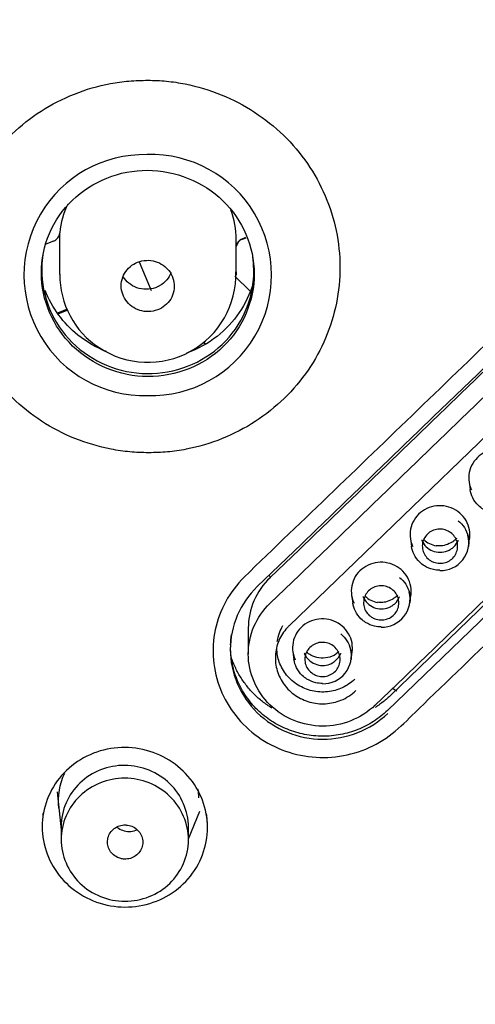
# Model space of a CAD drawing. Units: millimetres. Extents: x -18 to 261, y -35 to 461.
# Drawn here: x 40 to 53, y 362 to 390 of the extents above; entities that cross this region are included whole.
import ezdxf

# ---------------------------------------------------------------- set-up
doc = ezdxf.new("R2010")
doc.units = ezdxf.units.MM
doc.layers.add('Default', color=7, linetype='Continuous')
doc.layers.add('DV1_Default', color=7, linetype='Continuous')

# ---------------------------------------------------------------- blocks, each defined once
blk = doc.blocks.new('SE')
at = {"layer": 'DV1_Default', "color": 7}
for p, q in [((60.663, 385.531), (47.367, 372.709)), ((40.696, 383.576), (40.485, 383.491)), ((40.869, 383.624), (40.869, 382.634)), ((45.869, 382.623), (45.869, 383.624)), ((46.043, 383.649), (46.142, 383.688)), ((46.047, 383.637), (46.147, 383.677)), ((63.519, 383.551), (50.222, 370.728)), ((43.12, 382.996), (43.464, 382.189)), ((63.446, 383.135), (50.15, 370.314)), ((45.832, 382.59), (46.265, 382.169)), ((41.082, 381.655), (40.814, 381.547)), ((40.829, 381.529), (41.09, 381.633)), ((44.986, 380.666), (44.935, 380.716)), ((45.004, 380.675), (44.95, 380.728)), ((52.458, 376.774), (52.49, 376.554)), ((50.796, 375.174), (50.828, 374.953)), ((52.442, 374.948), (52.474, 375.168)), ((49.134, 373.574), (49.166, 373.353)), ((50.78, 373.347), (50.812, 373.568)), ((46.211, 372.644), (46.211, 371.909)), ((47.472, 371.975), (47.504, 371.754)), ((49.118, 371.748), (49.15, 371.969)), ((50.295, 370.943), (50.415, 370.873)), ((50.157, 370.233), (50.157, 370.233)), ((40.804, 368.011), (40.917, 366.945)), ((44.517, 366.683), (44.84, 367.465)), ((40.917, 367.039), (40.917, 366.668)), ((44.517, 366.654), (44.517, 367.015))]:
    blk.add_line(p, q, dxfattribs=at)
for centre, radius, start, end in [((-4272.646, 4866.435), 6232.041, 313.8719661, 314.0417795), ((43.269, 382.62), 3.406, 88.7051, 271.5343), ((43.462, 382.62), 3.406, 268.2966, 91.9428), ((46.16, 383.357), 0.302, 111.9338, 165.9864), ((43.316, 382.617), 2.437, 179.367, 237.0759), ((43.371, 382.646), 2.491, 236.3676, 1.6163), ((51.626, 375.607), 0.644, 225.6928, 261.2605), ((51.652, 375.068), 0.799, 268.6004, 14.517), ((49.964, 374.007), 0.644, 225.7103, 261.2449), ((49.99, 373.468), 0.799, 268.5699, 14.5), ((48.328, 371.868), 0.799, 268.539, 14.4455), ((42.752, 366.937), 2.32, 26.1662, 65.5657)]:
    blk.add_arc(centre, radius, start, end, dxfattribs=at)
for centre, major_axis, ratio, start_param, end_param in [((68.828, 697.34), (-869.35, -895.964), 0.171065, 1.371362, 1.386426), ((68.828, 697.34), (-871.435, -898.114), 0.171065, 1.371421, 1.38645), ((43.369, 383.6), (2.5, 0), 0.970296, 2.704693, 3.051464), ((43.369, 383.624), (-2.5, 0), 0.970296, 3.141593, 3.494225), ((40.581, 383.845), (0.3, 0), 0.970296, 5.105088, 6.193056), ((43.369, 383.624), (2.5, 0), 0.970296, 3.073845, 3.141593), ((46.158, 383.38), (-0.3, 0), 0.970296, 5.105088, 6.007054), ((71.798, 694.458), (-871.435, -898.114), 0.171065, 1.371421, 1.38645)]:
    blk.add_ellipse(centre, major_axis=major_axis, ratio=ratio, start_param=start_param, end_param=end_param, dxfattribs=at)
for points, knots in [([(70.313, 331.557), (66.033, 331.557), (61.763, 331.97), (53.411, 333.593), (49.373, 334.789), (41.566, 337.932), (37.764, 339.908), (30.729, 344.479), (27.469, 347.078), (22.967, 351.45), (21.525, 352.995), (18.83, 356.187), (17.572, 357.837), (14.058, 362.947), (12.062, 366.564), (8.79, 374.238), (7.569, 378.167), (6.335, 384.192), (6.024, 386.222), (5.607, 390.328), (5.502, 392.41), (5.505, 398.591), (5.92, 402.665), (7.57, 410.722), (8.822, 414.727), (12.058, 422.303), (14.045, 425.918), (17.592, 431.074), (18.87, 432.746), (21.56, 435.926), (24.397, 438.964), (27.524, 441.718), (30.798, 444.329), (32.518, 445.568), (37.834, 449.017), (41.56, 450.948), (49.363, 454.091), (53.483, 455.309), (61.812, 456.919), (66.033, 457.326), (70.313, 457.326)], [0, 0, 0, 0, 0.0625, 0.0625, 0.125, 0.125, 0.1875, 0.1875, 0.25, 0.25, 0.28125, 0.28125, 0.3125, 0.3125, 0.375, 0.375, 0.4375, 0.4375, 0.46875, 0.46875, 0.5, 0.5, 0.5625, 0.5625, 0.625, 0.625, 0.6875, 0.6875, 0.71875, 0.71875, 0.75, 0.78125, 0.78125, 0.8125, 0.8125, 0.875, 0.875, 0.9375, 0.9375, 1, 1, 1, 1]), ([(43.393, 377.597), (43.214, 377.603), (42.858, 377.613), (42.152, 377.719), (41.293, 377.97), (40.343, 378.463), (39.51, 379.125), (38.825, 379.932), (38.316, 380.852), (38.002, 381.85), (37.896, 382.886), (38, 383.922), (38.312, 384.916), (38.818, 385.83), (39.499, 386.63), (40.329, 387.284), (41.275, 387.769), (42.131, 388.015), (42.834, 388.116), (43.189, 388.124), (43.366, 388.126)], [0, 0, 0, 0, 0.031272, 0.062564, 0.12508, 0.187618, 0.250171, 0.312734, 0.3753, 0.437866, 0.500422, 0.562959, 0.625466, 0.68794, 0.750387, 0.812821, 0.875255, 0.937674, 0.968866, 1, 1, 1, 1]), ([(43.366, 388.126), (43.545, 388.123), (43.9, 388.111), (44.603, 388.003), (45.458, 387.749), (46.403, 387.255), (47.232, 386.594), (47.912, 385.79), (48.418, 384.875), (48.731, 383.882), (48.839, 382.851), (48.737, 381.819), (48.43, 380.828), (47.93, 379.914), (47.254, 379.112), (46.428, 378.455), (45.485, 377.965), (44.631, 377.716), (43.927, 377.612), (43.571, 377.603), (43.393, 377.597)], [0, 0, 0, 0, 0.03124, 0.062535, 0.125043, 0.187543, 0.250014, 0.312456, 0.374883, 0.437308, 0.499742, 0.562192, 0.624662, 0.687152, 0.749664, 0.812201, 0.874768, 0.937367, 0.968674, 1, 1, 1, 1]), ([(63.798, 382.669), (64.217, 383.08), (64.515, 383.597), (64.762, 384.716), (64.717, 385.315), (64.304, 386.385), (63.932, 386.863), (62.979, 387.552), (62.405, 387.756), (61.222, 387.834), (60.618, 387.705), (59.589, 387.151), (59.185, 386.704), (57.919, 385.478), (57.074, 384.663), (54.54, 382.216), (52.851, 380.586), (50.317, 378.146), (49.473, 377.332), (47.784, 375.707), (46.929, 374.904), (46.095, 374.082)], [0, 0, 0, 0, 0.0625, 0.0625, 0.125, 0.125, 0.1875, 0.1875, 0.25, 0.25, 0.3125, 0.3125, 0.375, 0.375, 0.5, 0.5, 0.75, 0.75, 0.875, 0.875, 1, 1, 1, 1]), ([(43.371, 379.752), (44.167, 379.748), (44.942, 380.058), (46.059, 381.138), (46.38, 381.895), (46.376, 383.42), (46.048, 384.182), (44.936, 385.261), (44.144, 385.581), (42.571, 385.586), (41.786, 385.273), (40.679, 384.203), (40.354, 383.448), (40.356, 381.914), (40.683, 381.157), (41.797, 380.074), (42.575, 379.755), (43.371, 379.752)], [0, 0, 0, 0, 0.125, 0.125, 0.25, 0.25, 0.375, 0.375, 0.5, 0.5, 0.625, 0.625, 0.75, 0.75, 0.875, 0.875, 1, 1, 1, 1]), ([(40.396, 383.169), (40.391, 383.134), (40.386, 383.1), (40.3, 382.311), (40.535, 381.527), (41.531, 380.328), (42.272, 379.938), (43.829, 379.77), (44.643, 379.998), (45.86, 380.943), (46.266, 381.656), (46.377, 382.658), (46.371, 382.901), (46.335, 383.139)], [0, 0, 0, 0, 0.010574, 0.010574, 0.239825, 0.239825, 0.469076, 0.469076, 0.698327, 0.698327, 0.927578, 0.927578, 1, 1, 1, 1]), ([(42.825, 381.814), (42.882, 381.756), (42.95, 381.707), (43.023, 381.67), (43.098, 381.632), (43.18, 381.606), (43.264, 381.595), (43.347, 381.583), (43.433, 381.585), (43.516, 381.601), (43.598, 381.616), (43.679, 381.646), (43.751, 381.687), (43.823, 381.728), (43.889, 381.782), (43.942, 381.844), (43.996, 381.906), (44.04, 381.978), (44.069, 382.053), (44.098, 382.129), (44.115, 382.211), (44.116, 382.292), (44.118, 382.373), (44.105, 382.456), (44.079, 382.533), (44.053, 382.61), (44.013, 382.684), (43.962, 382.749), (43.93, 382.79), (43.893, 382.827), (43.853, 382.861), (43.789, 382.914), (43.715, 382.957), (43.637, 382.987), (43.558, 383.017), (43.474, 383.034), (43.39, 383.037), (43.306, 383.04), (43.22, 383.029), (43.14, 383.006), (43.06, 382.982), (42.983, 382.944), (42.916, 382.896), (42.849, 382.848), (42.789, 382.787), (42.742, 382.72), (42.696, 382.653), (42.66, 382.577), (42.64, 382.499), (42.619, 382.421), (42.611, 382.337), (42.618, 382.257), (42.625, 382.176), (42.647, 382.095), (42.681, 382.021), (42.716, 381.945), (42.765, 381.874), (42.825, 381.814)], [0, 0, 0, 0, 0.052774, 0.052774, 0.052774, 0.106534, 0.106534, 0.106534, 0.160319, 0.160319, 0.160319, 0.214092, 0.214092, 0.214092, 0.267823, 0.267823, 0.267823, 0.321502, 0.321502, 0.321502, 0.375139, 0.375139, 0.375139, 0.428764, 0.428764, 0.428764, 0.482388, 0.482388, 0.482388, 0.515718, 0.515718, 0.515718, 0.569447, 0.569447, 0.569447, 0.623218, 0.623218, 0.623218, 0.677002, 0.677002, 0.677002, 0.730765, 0.730765, 0.730765, 0.78448, 0.78448, 0.78448, 0.838143, 0.838143, 0.838143, 0.891772, 0.891772, 0.891772, 0.9454, 0.9454, 0.9454, 1, 1, 1, 1]), ([(44.027, 382.691), (43.998, 382.616), (43.915, 382.475), (43.772, 382.356), (43.694, 382.313), (43.684, 382.308)], [0, 0, 0, 0, 0.473202, 0.94671, 1, 1, 1, 1]), ([(46.095, 374.082), (45.679, 373.673), (45.394, 373.154), (45.158, 372.039), (45.209, 371.444), (45.633, 370.383), (46.008, 369.909), (46.964, 369.23), (47.538, 369.029), (48.718, 368.956), (49.319, 369.086), (50.343, 369.638), (50.744, 370.082), (52.006, 371.298), (52.849, 372.107), (55.375, 374.54), (57.06, 376.163), (60.429, 379.413), (62.128, 381.026), (63.798, 382.669)], [0, 0, 0, 0, 0.0625, 0.0625, 0.125, 0.125, 0.1875, 0.1875, 0.25, 0.25, 0.3125, 0.3125, 0.375, 0.375, 0.5, 0.5, 0.75, 0.75, 1, 1, 1, 1]), ([(45.868, 382.713), (45.869, 382.686), (45.869, 382.659), (45.869, 382.629), (45.869, 382.626), (45.869, 382.622)], [0, 0, 0, 0, 0.884914, 0.884914, 1, 1, 1, 1]), ([(43.684, 382.308), (43.649, 382.291), (43.543, 382.241), (43.321, 382.202), (43.055, 382.247), (42.823, 382.376), (42.715, 382.503), (42.672, 382.572)], [0, 0, 0, 0, 0.094337, 0.321956, 0.551657, 0.781492, 1, 1, 1, 1]), ([(46.348, 382.382), (46.173, 381.8), (45.623, 380.987), (44.778, 380.528), (44.467, 380.416)], [0, 0, 0, 0, 0.654099, 1, 1, 1, 1]), ([(42.196, 380.456), (41.906, 380.573), (41.165, 381.002), (40.656, 381.697), (40.465, 382.183)], [0, 0, 0, 0, 0.367823, 1, 1, 1, 1]), ([(53.956, 377.398), (53.897, 377.469), (53.824, 377.531), (53.744, 377.58), (53.663, 377.628), (53.573, 377.664), (53.481, 377.684), (53.388, 377.705), (53.291, 377.71), (53.197, 377.699), (53.103, 377.689), (53.009, 377.662), (52.923, 377.622), (52.838, 377.582), (52.759, 377.527), (52.693, 377.462), (52.626, 377.397), (52.57, 377.32), (52.53, 377.237), (52.49, 377.154), (52.464, 377.063), (52.454, 376.972), (52.444, 376.881), (52.451, 376.787), (52.473, 376.698), (52.486, 376.646), (52.504, 376.595), (52.528, 376.546)], [0, 0, 0, 0, 0.115998, 0.115998, 0.115998, 0.232412, 0.232412, 0.232412, 0.348962, 0.348962, 0.348962, 0.465839, 0.465839, 0.465839, 0.582481, 0.582481, 0.582481, 0.699121, 0.699121, 0.699121, 0.815651, 0.815651, 0.815651, 0.932181, 0.932181, 0.932181, 1, 1, 1, 1]), ([(53.295, 375.877), (53.232, 375.877), (53.169, 375.884), (53.109, 375.898), (53.019, 375.919), (52.933, 375.955), (52.856, 376.003), (52.809, 376.033), (52.764, 376.067), (52.724, 376.106), (52.659, 376.168), (52.604, 376.242), (52.564, 376.321), (52.527, 376.395), (52.502, 376.475), (52.49, 376.556)], [0, 0, 0, 0, 0.161499, 0.161499, 0.161499, 0.399159, 0.399159, 0.399159, 0.543958, 0.543958, 0.543958, 0.781064, 0.781064, 0.781064, 1, 1, 1, 1]), ([(52.294, 375.796), (52.235, 375.867), (52.162, 375.93), (52.082, 375.978), (52.001, 376.027), (51.911, 376.063), (51.819, 376.083), (51.726, 376.103), (51.629, 376.108), (51.535, 376.098), (51.44, 376.087), (51.347, 376.061), (51.261, 376.021), (51.176, 375.981), (51.097, 375.926), (51.031, 375.861), (50.964, 375.796), (50.908, 375.719), (50.868, 375.636), (50.828, 375.553), (50.802, 375.462), (50.792, 375.371), (50.782, 375.28), (50.789, 375.186), (50.811, 375.097), (50.824, 375.045), (50.842, 374.994), (50.866, 374.945)], [0, 0, 0, 0, 0.116033, 0.116033, 0.116033, 0.232442, 0.232442, 0.232442, 0.348992, 0.348992, 0.348992, 0.465873, 0.465873, 0.465873, 0.58252, 0.58252, 0.58252, 0.699162, 0.699162, 0.699162, 0.81569, 0.81569, 0.81569, 0.932213, 0.932213, 0.932213, 1, 1, 1, 1]), ([(52.474, 375.166), (52.48, 375.205), (52.482, 375.245), (52.482, 375.284), (52.482, 375.376), (52.465, 375.468), (52.433, 375.555), (52.402, 375.642), (52.354, 375.725), (52.294, 375.796)], [0, 0, 0, 0, 0.176696, 0.176696, 0.176696, 0.587603, 0.587603, 0.587603, 1, 1, 1, 1]), ([(51.363, 374.552), (51.316, 374.582), (51.274, 374.619), (51.24, 374.662), (51.205, 374.705), (51.178, 374.755), (51.16, 374.806), (51.143, 374.858), (51.134, 374.913), (51.135, 374.967), (51.136, 375.021), (51.147, 375.076), (51.166, 375.126), (51.186, 375.177), (51.215, 375.225), (51.25, 375.267), (51.286, 375.308), (51.33, 375.344), (51.378, 375.372), (51.426, 375.4), (51.48, 375.42), (51.535, 375.43), (51.589, 375.441), (51.647, 375.443), (51.702, 375.435), (51.757, 375.428), (51.812, 375.411), (51.862, 375.386), (51.912, 375.362), (51.958, 375.328), (51.997, 375.289), (52.035, 375.25), (52.067, 375.204), (52.091, 375.154), (52.114, 375.105), (52.128, 375.051), (52.133, 374.996), (52.138, 374.943), (52.133, 374.887), (52.119, 374.835), (52.105, 374.782), (52.082, 374.732), (52.051, 374.687), (52.02, 374.642), (51.981, 374.602), (51.936, 374.57), (51.891, 374.537), (51.84, 374.512), (51.787, 374.496), (51.733, 374.479), (51.677, 374.472), (51.621, 374.474), (51.565, 374.475), (51.509, 374.486), (51.456, 374.506), (51.424, 374.518), (51.393, 374.534), (51.363, 374.552)], [0, 0, 0, 0, 0.0538, 0.0538, 0.0538, 0.107578, 0.107578, 0.107578, 0.161377, 0.161377, 0.161377, 0.215073, 0.215073, 0.215073, 0.268706, 0.268706, 0.268706, 0.322465, 0.322465, 0.322465, 0.376296, 0.376296, 0.376296, 0.429861, 0.429861, 0.429861, 0.483622, 0.483622, 0.483622, 0.537137, 0.537137, 0.537137, 0.590798, 0.590798, 0.590798, 0.644758, 0.644758, 0.644758, 0.698553, 0.698553, 0.698553, 0.752139, 0.752139, 0.752139, 0.805784, 0.805784, 0.805784, 0.859577, 0.859577, 0.859577, 0.913302, 0.913302, 0.913302, 0.966875, 0.966875, 0.966875, 1, 1, 1, 1]), ([(52.15, 375.676), (52.219, 375.622), (52.28, 375.555), (52.327, 375.482), (52.375, 375.408), (52.41, 375.324), (52.431, 375.238), (52.451, 375.152), (52.456, 375.061), (52.445, 374.973), (52.445, 374.966), (52.444, 374.959), (52.443, 374.952)], [0, 0, 0, 0, 0.319026, 0.319026, 0.319026, 0.645072, 0.645072, 0.645072, 0.974415, 0.974415, 0.974415, 1, 1, 1, 1]), ([(51.118, 375.133), (51.12, 375.128), (51.123, 375.122), (51.153, 375.052), (51.194, 374.992), (51.296, 374.894), (51.357, 374.854), (51.49, 374.8), (51.563, 374.786), (51.707, 374.785), (51.78, 374.799), (51.88, 374.839), (51.912, 374.855), (51.972, 374.894), (52, 374.916), (52.077, 374.99), (52.118, 375.049), (52.148, 375.119), (52.15, 375.124), (52.152, 375.13)], [0, 0, 0, 0, 0.013914, 0.013914, 0.176018, 0.176018, 0.338121, 0.338121, 0.500225, 0.500225, 0.662328, 0.662328, 0.74338, 0.74338, 0.824431, 0.824431, 0.986535, 0.986535, 1, 1, 1, 1]), ([(52.108, 375.176), (52.1, 375.169), (52.093, 375.162), (52.085, 375.156), (52.047, 375.122), (52.005, 375.091), (51.962, 375.065), (51.955, 375.061), (51.947, 375.056), (51.94, 375.052), (51.882, 375.02), (51.82, 374.995), (51.757, 374.98), (51.706, 374.968), (51.652, 374.962), (51.598, 374.964), (51.575, 374.965), (51.551, 374.967), (51.528, 374.971)], [0, 0, 0, 0, 0.047409, 0.047409, 0.047409, 0.284695, 0.284695, 0.284695, 0.323312, 0.323312, 0.323312, 0.638903, 0.638903, 0.638903, 0.893128, 0.893128, 0.893128, 1, 1, 1, 1]), ([(51.632, 374.276), (51.57, 374.276), (51.507, 374.283), (51.447, 374.297), (51.358, 374.318), (51.271, 374.354), (51.194, 374.402), (51.147, 374.432), (51.102, 374.466), (51.062, 374.504), (50.997, 374.567), (50.942, 374.641), (50.902, 374.72), (50.865, 374.794), (50.84, 374.874), (50.828, 374.955)], [0, 0, 0, 0, 0.1611715, 0.1611715, 0.1611715, 0.3988271, 0.3988271, 0.3988271, 0.5436092, 0.5436092, 0.5436092, 0.780727, 0.780727, 0.780727, 1, 1, 1, 1]), ([(50.632, 374.196), (50.573, 374.267), (50.5, 374.329), (50.42, 374.378), (50.339, 374.426), (50.249, 374.462), (50.157, 374.482), (50.064, 374.503), (49.967, 374.508), (49.873, 374.497), (49.778, 374.487), (49.684, 374.461), (49.599, 374.42), (49.514, 374.38), (49.435, 374.326), (49.368, 374.261), (49.302, 374.195), (49.246, 374.118), (49.206, 374.036), (49.166, 373.953), (49.14, 373.862), (49.13, 373.771), (49.12, 373.68), (49.127, 373.586), (49.149, 373.497), (49.162, 373.445), (49.18, 373.394), (49.203, 373.345)], [0, 0, 0, 0, 0.1160664, 0.1160664, 0.1160664, 0.2324717, 0.2324717, 0.2324717, 0.349022, 0.349022, 0.349022, 0.4659071, 0.4659071, 0.4659071, 0.5825594, 0.5825594, 0.5825594, 0.6992035, 0.6992035, 0.6992035, 0.8157293, 0.8157293, 0.8157293, 0.9322461, 0.9322461, 0.9322461, 1, 1, 1, 1]), ([(46.826, 374.068), (46.434, 373.694), (46.211, 373.171), (46.211, 372.642), (46.211, 372.642), (46.211, 372.642)], [0, 0, 0, 0, 0.999532, 0.999532, 1, 1, 1, 1]), ([(50.489, 374.076), (50.557, 374.021), (50.618, 373.955), (50.665, 373.882), (50.713, 373.808), (50.748, 373.724), (50.768, 373.638), (50.789, 373.552), (50.794, 373.461), (50.783, 373.372), (50.783, 373.366), (50.782, 373.359), (50.781, 373.352)], [0, 0, 0, 0, 0.318437, 0.318437, 0.318437, 0.64462, 0.64462, 0.64462, 0.974134, 0.974134, 0.974134, 1, 1, 1, 1]), ([(50.812, 373.565), (50.817, 373.605), (50.82, 373.644), (50.82, 373.684), (50.82, 373.775), (50.803, 373.868), (50.771, 373.955), (50.74, 374.041), (50.692, 374.124), (50.632, 374.196)], [0, 0, 0, 0, 0.176804, 0.176804, 0.176804, 0.587735, 0.587735, 0.587735, 1, 1, 1, 1]), ([(46.465, 373.816), (45.978, 373.348), (45.701, 372.696), (45.7, 371.38), (45.978, 370.724), (46.953, 369.778), (47.63, 369.507), (48.991, 369.5), (49.67, 369.764), (50.157, 370.233)], [0, 0, 0, 0, 0.25, 0.25, 0.5, 0.5, 0.75, 0.75, 1, 1, 1, 1]), ([(49.701, 372.952), (49.654, 372.982), (49.612, 373.02), (49.577, 373.063), (49.543, 373.106), (49.516, 373.155), (49.498, 373.206), (49.481, 373.258), (49.472, 373.313), (49.473, 373.367), (49.474, 373.421), (49.485, 373.476), (49.504, 373.526), (49.524, 373.577), (49.552, 373.625), (49.588, 373.666), (49.624, 373.708), (49.668, 373.744), (49.716, 373.772), (49.764, 373.799), (49.818, 373.819), (49.872, 373.83), (49.927, 373.841), (49.985, 373.842), (50.04, 373.835), (50.095, 373.828), (50.15, 373.811), (50.2, 373.786), (50.25, 373.761), (50.296, 373.728), (50.335, 373.689), (50.373, 373.65), (50.405, 373.603), (50.428, 373.554), (50.452, 373.505), (50.466, 373.45), (50.471, 373.396), (50.476, 373.342), (50.471, 373.287), (50.457, 373.234), (50.443, 373.182), (50.42, 373.132), (50.389, 373.087), (50.358, 373.042), (50.319, 373.002), (50.274, 372.969), (50.229, 372.937), (50.178, 372.912), (50.125, 372.895), (50.071, 372.879), (50.014, 372.872), (49.959, 372.874), (49.903, 372.875), (49.846, 372.886), (49.794, 372.906), (49.762, 372.918), (49.731, 372.934), (49.701, 372.952)], [0, 0, 0, 0, 0.053797, 0.053797, 0.053797, 0.107571, 0.107571, 0.107571, 0.161368, 0.161368, 0.161368, 0.215063, 0.215063, 0.215063, 0.268697, 0.268697, 0.268697, 0.322458, 0.322458, 0.322458, 0.376293, 0.376293, 0.376293, 0.42986, 0.42986, 0.42986, 0.483622, 0.483622, 0.483622, 0.537135, 0.537135, 0.537135, 0.590792, 0.590792, 0.590792, 0.64475, 0.64475, 0.64475, 0.698543, 0.698543, 0.698543, 0.752129, 0.752129, 0.752129, 0.805777, 0.805777, 0.805777, 0.859573, 0.859573, 0.859573, 0.913301, 0.913301, 0.913301, 0.966874, 0.966874, 0.966874, 1, 1, 1, 1]), ([(49.456, 373.533), (49.458, 373.528), (49.46, 373.522), (49.491, 373.452), (49.532, 373.393), (49.634, 373.294), (49.695, 373.254), (49.828, 373.2), (49.901, 373.186), (50.045, 373.185), (50.118, 373.199), (50.218, 373.239), (50.25, 373.255), (50.31, 373.294), (50.338, 373.316), (50.415, 373.39), (50.456, 373.449), (50.486, 373.519), (50.488, 373.524), (50.49, 373.53)], [0, 0, 0, 0, 0.0139135, 0.0139135, 0.1760112, 0.1760112, 0.3381088, 0.3381088, 0.5002064, 0.5002064, 0.662304, 0.662304, 0.7433529, 0.7433529, 0.8244017, 0.8244017, 0.9864993, 0.9864993, 1, 1, 1, 1]), ([(50.446, 373.576), (50.438, 373.569), (50.431, 373.562), (50.423, 373.555), (50.386, 373.522), (50.343, 373.491), (50.3, 373.465), (50.293, 373.461), (50.286, 373.457), (50.278, 373.453), (50.22, 373.42), (50.158, 373.395), (50.095, 373.38), (50.044, 373.368), (49.99, 373.362), (49.936, 373.364), (49.913, 373.365), (49.889, 373.367), (49.866, 373.371)], [0, 0, 0, 0, 0.047324, 0.047324, 0.047324, 0.284237, 0.284237, 0.284237, 0.323111, 0.323111, 0.323111, 0.638797, 0.638797, 0.638797, 0.893205, 0.893205, 0.893205, 1, 1, 1, 1]), ([(49.796, 370.462), (49.404, 370.084), (48.864, 369.869), (47.755, 369.874), (47.212, 370.096), (46.438, 370.848), (46.211, 371.379), (46.211, 372.439), (46.434, 372.965), (46.826, 373.344)], [0, 0, 0, 0, 0.25, 0.25, 0.5, 0.5, 0.75, 0.75, 1, 1, 1, 1]), ([(49.97, 372.676), (49.908, 372.676), (49.845, 372.683), (49.785, 372.697), (49.696, 372.718), (49.609, 372.754), (49.532, 372.802), (49.485, 372.831), (49.441, 372.866), (49.4, 372.904), (49.335, 372.966), (49.281, 373.04), (49.24, 373.12), (49.203, 373.194), (49.178, 373.274), (49.166, 373.355)], [0, 0, 0, 0, 0.160842, 0.160842, 0.160842, 0.398493, 0.398493, 0.398493, 0.543257, 0.543257, 0.543257, 0.780387, 0.780387, 0.780387, 1, 1, 1, 1]), ([(48.97, 372.596), (48.911, 372.667), (48.838, 372.73), (48.757, 372.778), (48.677, 372.827), (48.587, 372.863), (48.494, 372.883), (48.402, 372.903), (48.305, 372.908), (48.21, 372.898), (48.116, 372.887), (48.022, 372.861), (47.937, 372.821), (47.852, 372.781), (47.773, 372.726), (47.706, 372.661), (47.64, 372.596), (47.584, 372.519), (47.544, 372.437), (47.503, 372.354), (47.477, 372.263), (47.468, 372.172), (47.458, 372.081), (47.465, 371.987), (47.487, 371.898), (47.5, 371.847), (47.518, 371.796), (47.541, 371.747)], [0, 0, 0, 0, 0.116099, 0.116099, 0.116099, 0.2325, 0.2325, 0.2325, 0.349051, 0.349051, 0.349051, 0.465941, 0.465941, 0.465941, 0.582599, 0.582599, 0.582599, 0.699246, 0.699246, 0.699246, 0.815769, 0.815769, 0.815769, 0.932279, 0.932279, 0.932279, 1, 1, 1, 1]), ([(47.367, 372.709), (47.348, 372.691), (47.33, 372.672), (47.313, 372.653), (47.214, 372.546), (47.132, 372.42), (47.076, 372.287), (47.019, 372.154), (46.986, 372.009), (46.978, 371.865), (46.97, 371.721), (46.988, 371.574), (47.03, 371.436), (47.072, 371.297), (47.14, 371.163), (47.227, 371.046), (47.314, 370.928), (47.423, 370.824), (47.545, 370.741), (47.668, 370.657), (47.807, 370.593), (47.951, 370.553), (48.095, 370.514), (48.248, 370.497), (48.397, 370.506), (48.546, 370.515), (48.696, 370.548), (48.833, 370.604), (48.989, 370.667), (49.135, 370.761), (49.255, 370.877), (49.255, 370.877), (49.255, 370.877), (49.255, 370.877)], [0, 0, 0, 0, 0.01865, 0.01865, 0.01865, 0.126056, 0.126056, 0.126056, 0.233473, 0.233473, 0.233473, 0.340698, 0.340698, 0.340698, 0.448104, 0.448104, 0.448104, 0.555333, 0.555333, 0.555333, 0.662855, 0.662855, 0.662855, 0.770225, 0.770225, 0.770225, 0.8776, 0.8776, 0.8776, 0.99999, 0.99999, 0.99999, 1, 1, 1, 1]), ([(47.031, 372.266), (47.044, 372.349), (47.064, 372.432), (47.094, 372.51), (47.119, 372.58), (47.152, 372.648), (47.19, 372.712)], [0, 0, 0, 0, 0.530788, 0.530788, 0.530788, 1, 1, 1, 1]), ([(48.827, 372.476), (48.895, 372.422), (48.955, 372.356), (49.002, 372.283), (49.05, 372.209), (49.086, 372.125), (49.106, 372.039), (49.127, 371.953), (49.132, 371.862), (49.121, 371.774), (49.121, 371.767), (49.12, 371.76), (49.119, 371.753)], [0, 0, 0, 0, 0.317843, 0.317843, 0.317843, 0.644164, 0.644164, 0.644164, 0.973853, 0.973853, 0.973853, 1, 1, 1, 1]), ([(49.15, 371.966), (49.155, 372.005), (49.158, 372.045), (49.158, 372.084), (49.158, 372.176), (49.141, 372.269), (49.109, 372.355), (49.077, 372.442), (49.03, 372.524), (48.97, 372.596)], [0, 0, 0, 0, 0.176913, 0.176913, 0.176913, 0.587867, 0.587867, 0.587867, 1, 1, 1, 1]), ([(48.039, 371.353), (47.992, 371.383), (47.95, 371.421), (47.915, 371.464), (47.881, 371.507), (47.854, 371.556), (47.836, 371.607), (47.819, 371.659), (47.81, 371.714), (47.811, 371.768), (47.812, 371.822), (47.823, 371.877), (47.842, 371.927), (47.862, 371.978), (47.89, 372.026), (47.926, 372.067), (47.962, 372.109), (48.006, 372.145), (48.054, 372.173), (48.102, 372.2), (48.155, 372.22), (48.21, 372.231), (48.265, 372.242), (48.322, 372.243), (48.378, 372.236), (48.433, 372.228), (48.488, 372.212), (48.538, 372.187), (48.588, 372.162), (48.634, 372.129), (48.672, 372.09), (48.711, 372.05), (48.743, 372.004), (48.766, 371.955), (48.79, 371.905), (48.804, 371.851), (48.809, 371.797), (48.814, 371.743), (48.809, 371.688), (48.795, 371.635), (48.781, 371.583), (48.758, 371.532), (48.727, 371.488), (48.696, 371.443), (48.657, 371.403), (48.612, 371.37), (48.567, 371.338), (48.516, 371.313), (48.463, 371.297), (48.409, 371.28), (48.352, 371.273), (48.296, 371.275), (48.241, 371.276), (48.184, 371.288), (48.132, 371.307), (48.1, 371.319), (48.068, 371.335), (48.039, 371.353)], [0, 0, 0, 0, 0.053794, 0.053794, 0.053794, 0.107564, 0.107564, 0.107564, 0.161358, 0.161358, 0.161358, 0.215052, 0.215052, 0.215052, 0.268687, 0.268687, 0.268687, 0.322451, 0.322451, 0.322451, 0.376289, 0.376289, 0.376289, 0.429859, 0.429859, 0.429859, 0.483621, 0.483621, 0.483621, 0.537132, 0.537132, 0.537132, 0.590787, 0.590787, 0.590787, 0.644741, 0.644741, 0.644741, 0.698532, 0.698532, 0.698532, 0.752118, 0.752118, 0.752118, 0.805768, 0.805768, 0.805768, 0.859569, 0.859569, 0.859569, 0.913299, 0.913299, 0.913299, 0.966874, 0.966874, 0.966874, 1, 1, 1, 1]), ([(50.15, 370.314), (50.15, 370.314), (50.15, 370.314), (50.03, 370.199), (49.899, 370.095), (49.686, 369.959), (49.612, 369.916), (49.462, 369.84), (49.385, 369.805), (49.151, 369.712), (48.987, 369.665), (48.651, 369.601), (48.483, 369.586), (48.143, 369.588), (47.971, 369.605), (47.638, 369.67), (47.476, 369.718), (47.239, 369.814), (47.162, 369.85), (47.011, 369.928), (46.938, 369.971), (46.727, 370.108), (46.595, 370.212), (46.352, 370.448), (46.244, 370.575), (46.103, 370.78), (46.059, 370.851), (45.979, 370.996), (45.942, 371.072), (45.844, 371.3), (45.795, 371.457), (45.736, 371.742), (45.72, 371.869), (45.714, 371.996)], [0, 0, 0, 0, 0.000005, 0.000005, 0.084969, 0.084969, 0.127451, 0.127451, 0.169933, 0.169933, 0.254897, 0.254897, 0.33986, 0.33986, 0.424824, 0.424824, 0.509788, 0.509788, 0.55227, 0.55227, 0.594752, 0.594752, 0.679716, 0.679716, 0.76468, 0.76468, 0.807162, 0.807162, 0.849644, 0.849644, 0.934608, 0.934608, 1, 1, 1, 1]), ([(46.876, 370.383), (46.841, 370.404), (46.763, 370.454), (46.644, 370.539), (46.521, 370.639), (46.404, 370.745), (46.293, 370.859), (46.189, 370.978), (46.094, 371.103), (46.005, 371.233), (45.925, 371.369), (45.853, 371.51), (45.79, 371.655), (45.753, 371.754), (45.736, 371.806), (45.736, 371.807)], [0, 0, 0, 0, 0.06456, 0.148342, 0.23246, 0.317216, 0.402207, 0.486857, 0.57137, 0.655975, 0.741014, 0.826749, 0.912407, 0.997679, 1, 1, 1, 1]), ([(49.225, 371.199), (49.225, 371.199), (49.225, 371.199), (49.225, 371.199), (49.123, 371.1), (49.001, 371.017), (48.871, 370.957), (48.74, 370.897), (48.597, 370.858), (48.453, 370.843), (48.309, 370.828), (48.161, 370.837), (48.019, 370.869), (47.878, 370.901), (47.741, 370.957), (47.619, 371.033), (47.497, 371.108), (47.386, 371.205), (47.296, 371.315), (47.207, 371.425), (47.135, 371.551), (47.088, 371.684), (47.045, 371.805), (47.021, 371.935), (47.018, 372.064)], [0, 0, 0, 0, 0.000015, 0.000015, 0.000015, 0.144592, 0.144592, 0.144592, 0.289155, 0.289155, 0.289155, 0.433812, 0.433812, 0.433812, 0.578383, 0.578383, 0.578383, 0.722867, 0.722867, 0.722867, 0.867348, 0.867348, 0.867348, 1, 1, 1, 1]), ([(47.794, 371.935), (47.796, 371.929), (47.798, 371.923), (47.829, 371.853), (47.87, 371.794), (47.972, 371.695), (48.033, 371.655), (48.166, 371.601), (48.239, 371.587), (48.383, 371.586), (48.456, 371.6), (48.556, 371.64), (48.588, 371.656), (48.648, 371.695), (48.676, 371.717), (48.753, 371.791), (48.794, 371.85), (48.824, 371.92), (48.826, 371.925), (48.828, 371.931)], [0, 0, 0, 0, 0.013912, 0.013912, 0.176004, 0.176004, 0.338096, 0.338096, 0.500188, 0.500188, 0.66228, 0.66228, 0.743326, 0.743326, 0.824372, 0.824372, 0.986463, 0.986463, 1, 1, 1, 1]), ([(48.772, 371.984), (48.744, 371.954), (48.666, 371.872), (48.461, 371.796), (48.21, 371.788), (48.005, 371.856), (47.897, 371.931), (47.86, 371.963)], [0, 0, 0, 0, 0.11851, 0.36968, 0.612863, 0.851926, 1, 1, 1, 1]), ([(48.308, 371.077), (48.246, 371.077), (48.183, 371.084), (48.123, 371.098), (48.034, 371.119), (47.948, 371.155), (47.871, 371.203), (47.823, 371.232), (47.779, 371.267), (47.739, 371.305), (47.674, 371.367), (47.619, 371.441), (47.579, 371.521), (47.541, 371.595), (47.516, 371.675), (47.504, 371.756)], [0, 0, 0, 0, 0.160509, 0.160509, 0.160509, 0.398157, 0.398157, 0.398157, 0.542902, 0.542902, 0.542902, 0.780044, 0.780044, 0.780044, 1, 1, 1, 1]), ([(50.222, 370.728), (50.186, 370.694), (50.112, 370.626), (49.994, 370.532), (49.891, 370.458), (49.827, 370.416), (49.805, 370.402)], [0, 0, 0, 0, 0.283267, 0.566966, 0.852021, 1, 1, 1, 1]), ([(43.711, 369.049), (43.214, 369.277), (42.646, 369.329), (41.588, 369.064), (41.119, 368.75), (40.491, 367.893), (40.342, 367.357), (40.435, 366.31), (40.677, 365.805), (41.45, 365.055), (41.974, 364.817), (43.057, 364.72), (43.615, 364.862), (44.506, 365.46), (44.836, 365.913), (45.117, 366.929), (45.067, 367.479), (44.834, 367.96)], [0, 0, 0, 0, 0.125, 0.125, 0.25, 0.25, 0.375, 0.375, 0.5, 0.5, 0.625, 0.625, 0.75, 0.75, 0.875, 0.875, 1, 1, 1, 1]), ([(44.517, 367.015), (44.515, 367.463), (44.132, 368.381), (42.941, 368.852), (42.012, 368.675), (41.412, 368.293), (41.013, 367.717), (40.916, 367.265), (40.917, 367.035), (40.917, 367.034)], [0, 0, 0, 0, 0.247327, 0.494951, 0.621073, 0.747187, 0.873343, 0.999597, 1, 1, 1, 1]), ([(41.444, 365.436), (41.108, 365.763), (40.917, 366.215), (40.917, 367.123), (41.112, 367.576), (41.776, 368.215), (42.241, 368.403), (43.192, 368.399), (43.656, 368.211), (44.325, 367.562), (44.518, 367.112), (44.517, 366.194), (44.322, 365.745), (43.657, 365.106), (43.187, 364.92), (42.248, 364.924), (41.781, 365.11), (41.444, 365.436)], [0, 0, 0, 0, 0.125, 0.125, 0.25, 0.25, 0.375, 0.375, 0.5, 0.5, 0.625, 0.625, 0.75, 0.75, 0.875, 0.875, 1, 1, 1, 1]), ([(45.021, 367.391), (45.025, 367.365), (45.029, 367.338), (45.037, 367.26), (45.041, 367.208), (45.043, 367.156)], [0, 0, 0, 0, 0.339006, 0.339006, 1, 1, 1, 1]), ([(42.6, 366.13), (42.635, 366.121), (42.671, 366.115), (42.708, 366.114), (42.764, 366.112), (42.821, 366.119), (42.874, 366.135), (42.927, 366.151), (42.979, 366.176), (43.023, 366.208), (43.068, 366.24), (43.108, 366.28), (43.139, 366.325), (43.17, 366.37), (43.194, 366.42), (43.208, 366.473), (43.222, 366.525), (43.228, 366.58), (43.223, 366.634), (43.218, 366.688), (43.204, 366.742), (43.182, 366.791), (43.159, 366.84), (43.127, 366.887), (43.089, 366.926), (43.05, 366.966), (43.005, 366.999), (42.955, 367.024), (42.905, 367.049), (42.851, 367.066), (42.795, 367.074), (42.761, 367.079), (42.725, 367.08), (42.69, 367.078), (42.635, 367.074), (42.579, 367.061), (42.527, 367.04), (42.476, 367.019), (42.428, 366.989), (42.387, 366.952), (42.346, 366.916), (42.311, 366.872), (42.284, 366.824), (42.258, 366.777), (42.24, 366.724), (42.232, 366.671), (42.223, 366.617), (42.224, 366.562), (42.235, 366.509), (42.245, 366.455), (42.265, 366.403), (42.293, 366.356), (42.321, 366.31), (42.358, 366.267), (42.4, 366.231), (42.442, 366.196), (42.492, 366.167), (42.544, 366.147), (42.562, 366.14), (42.581, 366.135), (42.6, 366.13)], [0, 0, 0, 0, 0.03471, 0.03471, 0.03471, 0.088466, 0.088466, 0.088466, 0.142215, 0.142215, 0.142215, 0.195966, 0.195966, 0.195966, 0.2497, 0.2497, 0.2497, 0.303411, 0.303411, 0.303411, 0.357105, 0.357105, 0.357105, 0.410795, 0.410795, 0.410795, 0.464492, 0.464492, 0.464492, 0.518192, 0.518192, 0.518192, 0.551557, 0.551557, 0.551557, 0.605309, 0.605309, 0.605309, 0.659066, 0.659066, 0.659066, 0.712813, 0.712813, 0.712813, 0.766539, 0.766539, 0.766539, 0.820244, 0.820244, 0.820244, 0.873935, 0.873935, 0.873935, 0.927627, 0.927627, 0.927627, 0.981333, 0.981333, 0.981333, 1, 1, 1, 1]), ([(43.069, 366.938), (43.053, 366.931), (42.982, 366.901), (42.841, 366.875), (42.657, 366.908), (42.546, 366.971), (42.497, 367.013), (42.491, 367.017)], [0, 0, 0, 0, 0.087945, 0.38549, 0.675742, 0.964521, 1, 1, 1, 1])]:
    blk.add_open_spline(points, degree=3, knots=knots, dxfattribs=at)
for points in [[(46.802, 374.14), (46.818, 374.109), (46.827, 374.084), (46.826, 374.068)], [(45.712, 372.166), (45.714, 372.265), (45.722, 372.364), (45.737, 372.462)], [(40.853, 367.552), (40.816, 367.89), (40.873, 368.235), (41.017, 368.546)], [(44.778, 368.102), (44.793, 368.018), (44.803, 367.932), (44.806, 367.847)], [(40.403, 367.322), (40.406, 367.354), (40.41, 367.385), (40.415, 367.417)]]:
    blk.add_open_spline(points, degree=3, dxfattribs=at)

msp = doc.modelspace()

# ---------------------------------------------------------------- block references
at = {"layer": 'Default'}
msp.add_blockref('SE', (0, 0), dxfattribs=at)

doc.saveas('drawing.dxf')
